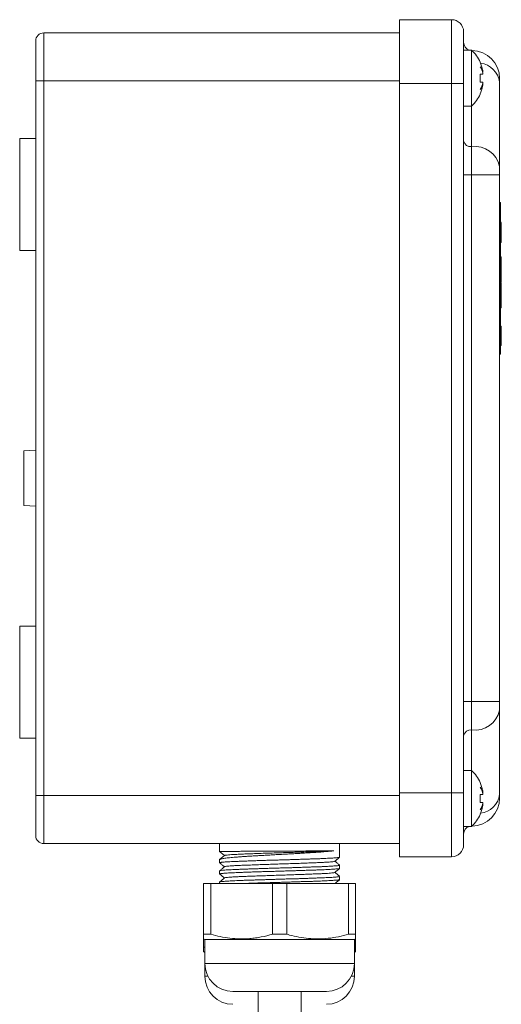
# Model space of a CAD drawing. Units: millimetres. Extents: x -151 to 483, y -420 to 703.
# Drawn here: x 322 to 382, y 295 to 419 of the extents above; entities that cross this region are included whole.
import ezdxf

# ---------------------------------------------------------------- set-up
doc = ezdxf.new("R2010")
doc.units = ezdxf.units.MM

msp = doc.modelspace()

# ---------------------------------------------------------------- linework, layer by layer
at = {"color": 7, "linetype": 'Continuous', "lineweight": 0}
for p, q in [((369.44, 418.51), (375.94, 418.51)), ((369.44, 410.51), (369.44, 418.51)), ((375.94, 410.51), (375.94, 418.51)), ((324.94, 416.86), (324.94, 410.86)), ((369.44, 416.86), (324.94, 416.86)), ((377.44, 417.01), (377.44, 410.51)), ((323.94, 410.86), (323.94, 415.86)), ((378.44, 414.71), (377.44, 414.71)), ((378.44, 414.71), (378.44, 407.71)), ((379.81, 411.71), (379.49, 411.71)), ((379.85, 411.93), (379.81, 411.93)), ((323.94, 321.46), (323.94, 410.86)), ((324.94, 410.86), (323.94, 410.86)), ((324.94, 410.86), (324.94, 321.46)), ((369.44, 410.51), (375.94, 410.51)), ((369.44, 321.81), (369.44, 410.51)), ((377.44, 410.51), (375.94, 410.51)), ((375.94, 321.81), (375.94, 410.51)), ((377.44, 410.51), (377.44, 321.81)), ((379.81, 410.71), (379.49, 410.71)), ((379.81, 410.49), (379.85, 410.49)), ((381.94, 411.16), (381.94, 410.72)), ((381.94, 410.72), (381.94, 400.16)), ((377.44, 407.71), (378.44, 407.71)), ((323.94, 403.66), (321.94, 403.66)), ((321.94, 403.66), (321.94, 389.66)), ((378.44, 402.63), (378.44, 399.1)), ((377.44, 399.1), (378.44, 399.1)), ((378.44, 399.1), (378.44, 333.22)), ((381.94, 399.1), (378.44, 399.1)), ((381.94, 400.16), (381.94, 399.1)), ((381.94, 399.1), (381.94, 333.22)), ((382.04, 395.66), (381.94, 395.66)), ((382.04, 395.66), (382.04, 393.66)), ((382.04, 393.66), (381.94, 393.66)), ((382.04, 393.66), (382.04, 378.66)), ((382.14, 393.19), (382.04, 393.19)), ((382.14, 393.16), (382.04, 393.16)), ((382.14, 393.18), (382.14, 393.19)), ((382.14, 390.66), (382.14, 393.16)), ((382.14, 390.66), (382.04, 390.66)), ((382.14, 390.63), (382.04, 390.63)), ((382.14, 390.63), (382.14, 390.64)), ((321.94, 389.66), (323.94, 389.66)), ((382.14, 388.86), (382.04, 388.86)), ((382.14, 388.8), (382.04, 388.8)), ((382.15, 388.41), (382.04, 388.41)), ((382.14, 388.16), (382.04, 388.16)), ((382.14, 388.8), (382.14, 388.86)), ((382.14, 388.41), (382.14, 388.8)), ((382.14, 388.16), (382.14, 388.41)), ((382.14, 388.16), (382.14, 386.66)), ((382.14, 386.66), (382.04, 386.66)), ((382.14, 385.69), (382.04, 385.69)), ((382.14, 385.66), (382.04, 385.66)), ((382.14, 385.71), (382.14, 386.66)), ((382.14, 385.68), (382.14, 385.69)), ((382.14, 383.66), (382.14, 385.66)), ((382.14, 383.66), (382.04, 383.66)), ((382.14, 383.64), (382.04, 383.64)), ((382.14, 383.62), (382.04, 383.62)), ((382.14, 383.16), (382.04, 383.16)), ((382.14, 383.64), (382.14, 383.64)), ((382.14, 383.6), (382.14, 383.16)), ((382.14, 382.7), (382.14, 383.16)), ((382.14, 382.7), (382.04, 382.7)), ((382.04, 382.46), (382.14, 382.46)), ((382.14, 382.46), (382.14, 382.7)), ((382.14, 380.16), (382.04, 380.16)), ((382.14, 379.6), (382.04, 379.6)), ((382.14, 379.57), (382.04, 379.57)), ((382.14, 379.57), (382.14, 379.6)), ((382.04, 378.66), (381.94, 378.66)), ((382.14, 378.91), (382.04, 378.91)), ((382.04, 378.66), (382.04, 376.66)), ((382.14, 378.34), (382.04, 378.34)), ((382.14, 378.16), (382.04, 378.16)), ((382.14, 378.14), (382.04, 378.14)), ((382.14, 377.85), (382.04, 377.85)), ((382.14, 377.75), (382.04, 377.75)), ((382.14, 377.75), (382.14, 377.85)), ((382.04, 376.66), (381.94, 376.66)), ((323.94, 364.66), (322.44, 364.58)), ((322.44, 361.16), (322.44, 364.58)), ((322.44, 357.74), (322.44, 361.16)), ((322.44, 357.74), (323.94, 357.66)), ((323.94, 342.66), (321.94, 342.66)), ((321.94, 328.66), (321.94, 342.66)), ((377.44, 333.22), (378.44, 333.22)), ((378.44, 333.22), (378.44, 329.69)), ((381.94, 333.22), (378.44, 333.22)), ((381.94, 333.22), (381.94, 332.16)), ((381.94, 332.16), (381.94, 321.6)), ((321.94, 328.66), (323.94, 328.66)), ((378.44, 324.61), (377.44, 324.61)), ((378.44, 324.61), (378.44, 317.61)), ((324.94, 321.46), (323.94, 321.46)), ((323.94, 316.46), (323.94, 321.46)), ((324.94, 321.46), (324.94, 315.46)), ((369.44, 321.81), (375.94, 321.81)), ((369.44, 313.81), (369.44, 321.81)), ((377.44, 321.81), (375.94, 321.81)), ((375.94, 313.81), (375.94, 321.81)), ((377.44, 321.81), (377.44, 315.31)), ((379.81, 321.61), (379.49, 321.61)), ((379.85, 321.83), (379.81, 321.83)), ((381.94, 321.6), (381.94, 321.16)), ((379.81, 320.61), (379.49, 320.61)), ((379.81, 320.39), (379.85, 320.39)), ((377.44, 317.61), (378.44, 317.61)), ((369.44, 315.46), (324.94, 315.46)), ((346.94, 315.46), (346.94, 314.46)), ((361.94, 313.76), (361.94, 315.46)), ((347.53, 313.97), (346.94, 314.46)), ((347.54, 313.98), (346.94, 313.47)), ((346.94, 313.46), (346.94, 313.06)), ((369.44, 313.81), (375.94, 313.81)), ((346.94, 312.06), (346.94, 311.66)), ((361.94, 312.36), (361.94, 312.76)), ((344.94, 304.12), (344.94, 310.46)), ((344.94, 310.46), (345.82, 310.46)), ((345.82, 310.46), (345.82, 304.12)), ((345.82, 310.46), (353.56, 310.46)), ((346.94, 310.66), (346.94, 310.46)), ((353.56, 304.12), (353.56, 310.46)), ((353.56, 310.46), (355.32, 310.46)), ((355.32, 310.46), (355.32, 304.12)), ((355.32, 310.46), (363.06, 310.46)), ((361.94, 310.96), (361.94, 311.36)), ((363.06, 304.12), (363.06, 310.46)), ((363.06, 310.46), (363.94, 310.46)), ((363.94, 310.46), (363.94, 304.12)), ((345.82, 304.12), (344.94, 304.12)), ((344.94, 303.55), (345.09, 303.46)), ((344.94, 302.52), (344.94, 303.54)), ((345.09, 303.46), (345.09, 300.46)), ((346.34, 303.46), (345.09, 303.46)), ((363.79, 303.46), (346.34, 303.46)), ((355.32, 304.12), (353.56, 304.12)), ((363.94, 304.12), (363.06, 304.12)), ((363.79, 303.46), (363.94, 303.55)), ((363.79, 300.46), (363.79, 303.46)), ((363.94, 303.53), (363.94, 302.52)), ((345.09, 302.52), (344.94, 302.52)), ((344.94, 301.95), (345.09, 301.86)), ((363.94, 302.52), (363.79, 302.52)), ((363.79, 301.86), (363.94, 301.95)), ((345.09, 300.46), (345.09, 298.86)), ((363.79, 298.86), (363.79, 300.46)), ((349.37, 296.96), (348.59, 296.96)), ((360.29, 296.96), (349.37, 296.96)), ((351.74, 296.96), (351.74, 100.16)), ((357.14, 240.16), (357.14, 296.96))]:
    msp.add_line(p, q, dxfattribs=at)
at = {"color": 8, "linetype": 'Continuous', "lineweight": 0}
for p, q in [((369.44, 410.86), (324.94, 410.86)), ((378.44, 407.71), (378.44, 402.63)), ((378.44, 329.69), (378.44, 324.61)), ((369.44, 321.46), (324.94, 321.46)), ((346.34, 300.46), (345.09, 300.46)), ((363.79, 300.46), (346.34, 300.46)), ((345.48, 298.86), (345.09, 298.86)), ((363.79, 298.86), (363.4, 298.86))]:
    msp.add_line(p, q, dxfattribs=at)
at = {"color": 7, "linetype": 'Continuous', "lineweight": 0, "flags": 128}
for points in [[(379.49, 323.09), (379.5, 323.1), (379.5, 323.11), (379.51, 323.11), (379.51, 323.11)], [(379.51, 319.11), (379.51, 319.11), (379.5, 319.12), (379.5, 319.12), (379.49, 319.13)]]:
    msp.add_lwpolyline(points, dxfattribs=at)
at = {"color": 7, "linetype": 'Continuous', "lineweight": 0}
for centre, radius, start, end in [((375.94, 417.01), 1.5, 0, 90), ((324.94, 415.86), 1, 90, 180), ((378.44, 415.66), 1, 180, 251.8051), ((375.11, 411.21), 4.83, 24.4433, 46.3972), ((378.44, 411.16), 3.5, 0, 89.1468), ((386.33, 405.99), 9.93, 133.3758, 133.5341), ((375.11, 411.21), 4.81, 12.0059, 24.3366), ((376.83, 411.03), 3.12, 14.2574, 30.7776), ((377.55, 411.23), 2.41, 17.021, 35.5627), ((373.22, 411.21), 6.29, 355.4382, 4.5618), ((375.11, 411.21), 4.81, 335.6634, 347.9941), ((376.83, 411.39), 3.12, 329.2224, 345.7426), ((377.55, 411.2), 2.41, 324.4373, 342.979), ((375.11, 411.21), 4.83, 313.6028, 335.5567), ((386.33, 416.43), 9.93, 226.4659, 226.6242), ((378.32, 403.52), 0.893, 191.4214, 278.0488), ((378.88, 399.54), 3.12, 11.4216, 98.0496), ((378.88, 332.78), 3.12, 261.9504, 348.5784), ((378.32, 328.8), 0.893, 81.9507, 168.5779), ((375.11, 321.11), 4.83, 24.4433, 46.3972), ((375.11, 321.11), 4.81, 12.0059, 24.3366), ((373.22, 321.11), 6.29, 355.4382, 4.5618), ((376.83, 320.93), 3.12, 14.2561, 30.7789), ((377.55, 321.13), 2.41, 17.0218, 35.5629), ((378.44, 321.16), 3.5, 270.8532, 0), ((376.83, 321.29), 3.12, 329.2211, 345.7439), ((377.55, 321.1), 2.41, 324.4375, 342.9768), ((375.11, 321.11), 4.83, 313.6028, 335.5567), ((375.11, 321.11), 4.81, 335.6634, 347.9941), ((378.44, 316.66), 1, 108.1949, 180), ((324.94, 316.46), 1, 180, 270), ((375.94, 315.31), 1.5, 270, 0), ((348.59, 300.46), 3.5, 180, 270), ((360.29, 300.46), 3.5, 270, 0), ((348.59, 298.86), 3.5, 180, 270), ((360.29, 298.86), 3.5, 270, 0)]:
    msp.add_arc(centre, radius, start, end, dxfattribs=at)
at = {"color": 8, "linetype": 'Continuous', "lineweight": 0}
for centre, start, end in [((379.2, 410.32), 8.3013, 82.9259), ((379.2, 322), 277.0734, 351.6994)]:
    msp.add_arc(centre, 2.77, start, end, dxfattribs=at)
at = {"color": 7, "linetype": 'Continuous', "lineweight": 0}
for points, knots in [([(379.85, 411.93), (379.85, 411.93), (379.85, 411.98), (379.84, 412.07), (379.82, 412.17), (379.81, 412.21)], [0, 0, 0, 0, 0.0256061, 0.5626158, 1, 1, 1, 1]), ([(379.81, 411.71), (379.82, 411.72), (379.84, 411.72), (379.85, 411.77), (379.85, 411.8)], [0, 0, 0, 0, 0.55523, 1, 1, 1, 1]), ([(379.85, 410.62), (379.85, 410.63), (379.85, 410.66), (379.84, 410.7), (379.82, 410.71), (379.81, 410.71)], [0, 0, 0, 0, 0.025623, 0.562578, 1, 1, 1, 1]), ([(379.81, 410.21), (379.82, 410.27), (379.84, 410.37), (379.85, 410.45), (379.85, 410.49)], [0, 0, 0, 0, 0.555222, 1, 1, 1, 1]), ([(382.14, 379.6), (382.14, 379.69), (382.14, 379.86), (382.14, 380.06), (382.14, 380.15), (382.14, 380.16), (382.14, 380.16)], [0, 0, 0, 0, 0.280251, 0.558904, 0.779136, 1, 1, 1, 1]), ([(382.14, 378.91), (382.14, 379.02), (382.14, 379.17), (382.14, 379.39), (382.14, 379.49), (382.14, 379.53)], [0, 0, 0, 0, 0.613114, 0.853491, 1, 1, 1, 1]), ([(382.14, 378.34), (382.14, 378.4), (382.14, 378.53), (382.14, 378.73), (382.14, 378.84), (382.14, 378.91)], [0, 0, 0, 0, 0.279808, 0.559786, 1, 1, 1, 1]), ([(382.14, 378.16), (382.14, 378.19), (382.14, 378.26), (382.14, 378.31), (382.14, 378.34)], [0, 0, 0, 0, 0.560096, 1, 1, 1, 1]), ([(382.14, 377.85), (382.14, 377.87), (382.14, 377.91), (382.14, 378.03), (382.14, 378.11), (382.14, 378.16)], [0, 0, 0, 0, 0.278921, 0.558909, 1, 1, 1, 1]), ([(379.85, 321.83), (379.85, 321.83), (379.85, 321.88), (379.84, 321.97), (379.82, 322.07), (379.81, 322.11)], [0, 0, 0, 0, 0.025607, 0.562596, 1, 1, 1, 1]), ([(379.81, 321.61), (379.82, 321.62), (379.84, 321.62), (379.85, 321.67), (379.85, 321.7)], [0, 0, 0, 0, 0.555246, 1, 1, 1, 1]), ([(379.85, 320.52), (379.85, 320.53), (379.85, 320.56), (379.84, 320.6), (379.82, 320.61), (379.81, 320.61)], [0, 0, 0, 0, 0.025596, 0.562575, 1, 1, 1, 1]), ([(379.81, 320.11), (379.82, 320.17), (379.84, 320.27), (379.85, 320.35), (379.85, 320.39)], [0, 0, 0, 0, 0.555247, 1, 1, 1, 1]), ([(346.94, 314.46), (346.95, 314.47), (346.96, 314.47), (347.07, 314.47), (347.24, 314.47), (347.49, 314.48), (347.8, 314.48), (348.2, 314.49), (348.68, 314.49), (349.26, 314.49), (349.9, 314.5), (350.61, 314.5), (351.36, 314.51), (352.14, 314.51), (352.96, 314.51), (353.8, 314.52), (354.64, 314.52), (355.48, 314.53), (356.31, 314.53), (357.12, 314.53), (357.89, 314.54), (358.62, 314.54), (359.29, 314.55), (359.9, 314.55), (360.45, 314.55), (360.88, 314.56), (361.1, 314.56), (361.2, 314.56)], [0, 0, 0, 0, 0.035145, 0.07166, 0.108088, 0.144515, 0.18103, 0.217457, 0.259165, 0.301005, 0.342713, 0.384421, 0.426262, 0.467969, 0.509677, 0.551518, 0.593226, 0.634933, 0.676774, 0.718482, 0.76019, 0.80203, 0.843738, 0.885446, 0.927286, 0.968994, 1, 1, 1, 1]), ([(361.2, 314.56), (361.12, 314.55), (360.95, 314.53), (360.66, 314.5), (360.33, 314.47), (359.97, 314.44), (359.59, 314.41), (359.17, 314.38), (358.73, 314.35), (358.24, 314.32), (357.71, 314.29), (357.13, 314.25), (356.53, 314.22), (355.91, 314.18), (355.28, 314.15), (354.65, 314.11), (354.02, 314.08), (353.38, 314.04), (352.76, 314.01), (352.15, 313.97), (351.55, 313.94), (350.98, 313.9), (350.43, 313.87), (349.91, 313.84), (349.42, 313.8), (348.96, 313.77), (348.55, 313.73), (348.18, 313.7), (347.85, 313.66), (347.57, 313.63), (347.34, 313.59), (347.16, 313.56), (347.03, 313.52), (346.95, 313.49), (346.94, 313.47), (346.94, 313.46)], [0, 0, 0, 0, 0.027048, 0.054095, 0.081737, 0.109379, 0.136426, 0.163474, 0.191116, 0.218757, 0.249679, 0.280602, 0.312423, 0.344243, 0.375166, 0.406088, 0.437909, 0.46973, 0.500653, 0.531575, 0.563396, 0.595217, 0.62614, 0.657063, 0.688884, 0.720705, 0.751628, 0.78255, 0.814371, 0.846192, 0.877115, 0.908037, 0.939858, 0.971679, 1, 1, 1, 1]), ([(347.56, 313.98), (347.56, 313.98), (347.57, 314), (347.72, 314.02), (348.01, 314.05), (348.42, 314.08), (348.94, 314.11), (349.56, 314.14), (350.27, 314.17), (351.06, 314.2), (351.91, 314.23), (352.82, 314.26), (353.75, 314.29), (354.7, 314.32), (355.65, 314.35), (356.58, 314.38), (357.48, 314.41), (358.33, 314.43), (359.13, 314.46), (359.8, 314.49), (360.36, 314.51), (360.82, 314.54), (361.07, 314.55), (361.2, 314.56)], [0, 0, 0, 0, 0.0248459, 0.0750101, 0.1249735, 0.1750061, 0.2250675, 0.2751273, 0.3252101, 0.3753126, 0.4254232, 0.4755537, 0.5257026, 0.5758598, 0.6260364, 0.6762306, 0.7264328, 0.7766536, 0.826892, 0.8771378, 0.91808, 0.9590368, 1, 1, 1, 1]), ([(346.95, 313.06), (346.95, 313.07), (346.94, 313.08), (347, 313.09), (347.1, 313.11), (347.27, 313.13), (347.48, 313.15), (347.74, 313.17), (348.05, 313.19), (348.4, 313.21), (348.8, 313.23), (349.24, 313.24), (349.72, 313.26), (350.22, 313.28), (350.76, 313.3), (351.33, 313.32), (351.92, 313.34), (352.52, 313.36), (353.13, 313.38), (353.76, 313.39), (354.4, 313.41), (355.03, 313.43), (355.66, 313.45), (356.28, 313.47), (356.89, 313.49), (357.48, 313.51), (358.04, 313.53), (358.59, 313.55), (359.1, 313.56), (359.58, 313.58), (360.02, 313.6), (360.43, 313.62), (360.79, 313.64), (361.1, 313.66), (361.37, 313.68), (361.59, 313.7), (361.76, 313.71), (361.87, 313.73), (361.93, 313.75), (361.93, 313.76), (361.93, 313.76)], [0, 0, 0, 0, 0.014336, 0.041579, 0.068823, 0.095297, 0.121771, 0.149015, 0.176258, 0.202732, 0.229207, 0.25645, 0.283693, 0.310168, 0.336642, 0.363885, 0.391128, 0.417603, 0.444077, 0.471321, 0.498565, 0.525039, 0.551513, 0.578756, 0.605999, 0.632473, 0.658948, 0.686192, 0.713435, 0.739909, 0.766383, 0.793627, 0.82087, 0.847344, 0.873819, 0.901062, 0.928305, 0.95478, 0.981254, 1, 1, 1, 1]), ([(346.95, 313.06), (347.04, 312.98), (347.23, 312.81), (347.43, 312.65), (347.53, 312.56)], [0, 0, 0, 0, 0.46582, 1, 1, 1, 1]), ([(347.56, 312.57), (347.57, 312.58), (347.59, 312.59), (347.76, 312.62), (348.05, 312.65), (348.45, 312.68), (348.95, 312.71), (349.54, 312.74), (350.23, 312.76), (350.98, 312.79), (351.79, 312.82), (352.65, 312.85), (353.53, 312.88), (354.44, 312.91), (355.34, 312.94), (356.23, 312.97), (357.09, 313), (357.9, 313.03), (358.65, 313.06), (359.33, 313.09), (359.93, 313.11), (360.43, 313.14), (360.83, 313.17), (361.12, 313.2), (361.29, 313.23), (361.31, 313.25), (361.32, 313.25)], [0, 0, 0, 0, 0.029842, 0.072553, 0.115252, 0.15795, 0.200661, 0.243379, 0.286096, 0.328808, 0.371506, 0.414204, 0.456916, 0.499633, 0.542351, 0.585062, 0.627761, 0.670459, 0.71317, 0.755888, 0.798605, 0.841317, 0.884015, 0.926713, 0.969425, 1, 1, 1, 1]), ([(361.33, 313.25), (361.39, 313.3), (361.5, 313.39), (361.66, 313.53), (361.81, 313.65), (361.9, 313.72), (361.93, 313.75)], [0, 0, 0, 0, 0.280564, 0.549905, 0.817505, 1, 1, 1, 1]), ([(361.93, 312.77), (361.84, 312.84), (361.64, 313.01), (361.44, 313.18), (361.34, 313.27)], [0, 0, 0, 0, 0.457864, 1, 1, 1, 1]), ([(361.93, 312.76), (361.93, 312.75), (361.93, 312.74), (361.87, 312.72), (361.75, 312.71), (361.58, 312.69), (361.36, 312.67), (361.09, 312.65), (360.77, 312.63), (360.41, 312.61), (360, 312.59), (359.56, 312.57), (359.08, 312.56), (358.57, 312.54), (358.02, 312.52), (357.45, 312.5), (356.86, 312.48), (356.26, 312.46), (355.63, 312.44), (355, 312.42), (354.37, 312.41), (353.74, 312.39), (353.11, 312.37), (352.49, 312.35), (351.89, 312.33), (351.3, 312.31), (350.74, 312.29), (350.2, 312.27), (349.69, 312.25), (349.22, 312.24), (348.78, 312.22), (348.39, 312.2), (348.03, 312.18), (347.73, 312.16), (347.47, 312.14), (347.21, 312.12), (347.04, 312.1), (346.96, 312.07), (346.93, 312.06), (346.94, 312.06), (346.94, 312.06)], [0, 0, 0, 0, 0.019497, 0.046741, 0.073216, 0.099691, 0.126935, 0.154179, 0.180654, 0.20713, 0.234374, 0.261618, 0.288093, 0.314568, 0.341811, 0.369055, 0.395531, 0.422006, 0.44925, 0.476495, 0.502969, 0.529444, 0.556688, 0.583932, 0.610407, 0.636882, 0.664126, 0.69137, 0.717845, 0.74432, 0.771564, 0.798808, 0.825283, 0.851758, 0.879002, 0.906246, 0.95158, 0.974738, 0.997896, 1, 1, 1, 1]), ([(346.94, 311.66), (346.94, 311.66), (346.93, 311.67), (346.96, 311.68), (347.04, 311.7), (347.17, 311.72), (347.36, 311.74), (347.59, 311.76), (347.88, 311.78), (348.21, 311.8), (348.58, 311.82), (349, 311.83), (349.45, 311.85), (349.94, 311.87), (350.47, 311.89), (351.02, 311.91), (351.6, 311.93), (352.19, 311.95), (352.8, 311.97), (353.43, 311.98), (354.06, 312), (354.69, 312.02), (355.32, 312.04), (355.95, 312.06), (356.56, 312.08), (357.16, 312.1), (357.74, 312.12), (358.3, 312.14), (358.83, 312.15), (359.32, 312.17), (359.79, 312.19), (360.22, 312.21), (360.6, 312.23), (360.94, 312.25), (361.23, 312.27), (361.48, 312.29), (361.67, 312.3), (361.82, 312.32), (361.91, 312.34), (361.94, 312.36), (361.94, 312.36), (361.94, 312.36)], [0, 0, 0, 0, 0.000304, 0.027547, 0.054022, 0.080496, 0.107739, 0.134983, 0.161457, 0.187932, 0.215176, 0.242419, 0.268894, 0.295368, 0.322611, 0.349854, 0.376329, 0.402803, 0.430047, 0.457291, 0.483765, 0.510239, 0.537483, 0.564726, 0.5912, 0.617675, 0.644918, 0.672162, 0.698636, 0.72511, 0.752354, 0.779597, 0.806072, 0.832546, 0.85979, 0.887033, 0.913508, 0.939982, 0.967226, 0.994469, 1, 1, 1, 1]), ([(347.55, 312.57), (347.44, 312.48), (347.24, 312.31), (347.04, 312.14), (346.95, 312.07)], [0, 0, 0, 0, 0.543335, 1, 1, 1, 1]), ([(346.95, 311.65), (347.04, 311.58), (347.23, 311.41), (347.43, 311.25), (347.53, 311.16)], [0, 0, 0, 0, 0.46267, 1, 1, 1, 1]), ([(347.56, 311.17), (347.57, 311.18), (347.59, 311.19), (347.76, 311.22), (348.05, 311.25), (348.45, 311.28), (348.95, 311.31), (349.54, 311.34), (350.23, 311.36), (350.98, 311.39), (351.79, 311.42), (352.65, 311.45), (353.53, 311.48), (354.44, 311.51), (355.34, 311.54), (356.23, 311.57), (357.08, 311.6), (357.9, 311.63), (358.65, 311.66), (359.33, 311.69), (359.93, 311.71), (360.43, 311.74), (360.83, 311.77), (361.12, 311.8), (361.29, 311.83), (361.31, 311.85), (361.32, 311.85)], [0, 0, 0, 0, 0.029801, 0.072513, 0.115212, 0.157911, 0.200623, 0.243341, 0.28606, 0.328772, 0.371471, 0.41417, 0.456881, 0.4996, 0.542318, 0.58503, 0.627729, 0.670428, 0.71314, 0.755858, 0.798576, 0.841288, 0.883987, 0.926686, 0.969398, 1, 1, 1, 1]), ([(361.33, 311.85), (361.39, 311.9), (361.5, 311.99), (361.66, 312.13), (361.81, 312.25), (361.9, 312.32), (361.93, 312.36)], [0, 0, 0, 0, 0.280163, 0.549027, 0.81616, 1, 1, 1, 1]), ([(361.93, 311.37), (361.84, 311.44), (361.64, 311.61), (361.44, 311.78), (361.34, 311.87)], [0, 0, 0, 0, 0.455746, 1, 1, 1, 1]), ([(361.94, 311.36), (361.94, 311.36), (361.95, 311.35), (361.91, 311.34), (361.83, 311.32), (361.69, 311.3), (361.51, 311.28), (361.27, 311.26), (360.98, 311.24), (360.65, 311.22), (360.27, 311.21), (359.85, 311.19), (359.39, 311.17), (358.89, 311.15), (358.37, 311.13), (357.82, 311.11), (357.24, 311.09), (356.64, 311.07), (356.03, 311.05), (355.41, 311.04), (354.77, 311.02), (354.14, 311), (353.51, 310.98), (352.88, 310.96), (352.27, 310.94), (351.67, 310.92), (351.1, 310.9), (350.54, 310.89), (350.01, 310.87), (349.52, 310.85), (349.06, 310.83), (348.63, 310.81), (348.25, 310.79), (347.92, 310.77), (347.63, 310.75), (347.39, 310.73), (347.19, 310.72), (347.05, 310.7), (346.97, 310.68), (346.93, 310.67), (346.94, 310.66), (346.94, 310.66)], [0, 0, 0, 0, 0.001992, 0.029236, 0.056479, 0.082954, 0.109428, 0.136671, 0.163915, 0.190389, 0.216864, 0.244107, 0.271351, 0.297825, 0.324299, 0.351543, 0.378786, 0.405261, 0.431735, 0.458979, 0.486223, 0.512697, 0.539171, 0.566415, 0.593658, 0.620132, 0.646607, 0.67385, 0.701094, 0.727568, 0.754043, 0.781286, 0.80853, 0.835004, 0.861479, 0.888722, 0.915965, 0.94244, 0.968914, 0.996158, 1, 1, 1, 1]), ([(347.55, 311.17), (347.44, 311.08), (347.24, 310.91), (347.04, 310.74), (346.95, 310.67)], [0, 0, 0, 0, 0.543751, 1, 1, 1, 1]), ([(349.67, 310.46), (349.67, 310.46), (349.84, 310.47), (350.19, 310.48), (350.72, 310.5), (351.28, 310.52), (351.87, 310.54), (352.48, 310.56), (353.09, 310.57), (353.72, 310.59), (354.35, 310.61), (354.99, 310.63), (355.61, 310.65), (356.23, 310.67), (356.84, 310.69), (357.44, 310.71), (358, 310.73), (358.54, 310.74), (359.06, 310.76), (359.55, 310.78), (359.99, 310.8), (360.4, 310.82), (360.76, 310.84), (361.08, 310.86), (361.35, 310.88), (361.57, 310.89), (361.75, 310.91), (361.87, 310.93), (361.93, 310.95), (361.93, 310.96), (361.94, 310.96)], [0, 0, 0, 0, 0.001477, 0.039329, 0.076113, 0.112896, 0.150749, 0.188601, 0.225385, 0.262169, 0.300021, 0.337873, 0.374657, 0.411441, 0.449293, 0.487145, 0.523929, 0.560713, 0.598566, 0.636419, 0.673202, 0.709986, 0.747838, 0.78569, 0.822474, 0.859258, 0.89711, 0.934963, 0.971746, 1, 1, 1, 1]), ([(361.33, 310.45), (361.39, 310.5), (361.5, 310.59), (361.66, 310.73), (361.81, 310.85), (361.9, 310.92), (361.93, 310.95)], [0, 0, 0, 0, 0.2807466, 0.5501094, 0.8177135, 1, 1, 1, 1]), ([(344.94, 303.56), (344.94, 303.56), (344.94, 303.57), (344.94, 303.66), (344.94, 303.82), (344.94, 304), (344.94, 304.12)], [0, 0, 0, 0, 0.263531, 0.446964, 0.630406, 1, 1, 1, 1]), ([(345.82, 304.12), (346.21, 304.02), (347.01, 303.81), (348.23, 303.61), (349.47, 303.53), (350.54, 303.56), (351.44, 303.66), (352.39, 303.82), (353.09, 304), (353.56, 304.12)], [0, 0, 0, 0, 0.156075, 0.312108, 0.471934, 0.631755, 0.723474, 0.815197, 1, 1, 1, 1]), ([(355.32, 304.12), (355.44, 304.09), (355.94, 303.95), (356.85, 303.75), (358.06, 303.58), (359.28, 303.53), (360.53, 303.6), (361.8, 303.79), (362.64, 304.01), (363.06, 304.12)], [0, 0, 0, 0, 0.046874, 0.200486, 0.354059, 0.511449, 0.668842, 0.833927, 1, 1, 1, 1]), ([(363.94, 304.12), (363.94, 304.02), (363.94, 303.81), (363.94, 303.62), (363.94, 303.54), (363.94, 303.55), (363.94, 303.56)], [0, 0, 0, 0, 0.312158, 0.624233, 0.943896, 1, 1, 1, 1]), ([(344.94, 301.96), (344.94, 301.96), (344.94, 301.97), (344.94, 302.06), (344.94, 302.22), (344.94, 302.4), (344.94, 302.52)], [0, 0, 0, 0, 0.263531, 0.446964, 0.630405, 1, 1, 1, 1]), ([(363.94, 302.52), (363.94, 302.42), (363.94, 302.21), (363.94, 302.02), (363.94, 301.94), (363.94, 301.95), (363.94, 301.96)], [0, 0, 0, 0, 0.312158, 0.624233, 0.943896, 1, 1, 1, 1])]:
    msp.add_open_spline(points, degree=3, knots=knots, dxfattribs=at)

doc.saveas('drawing.dxf')
